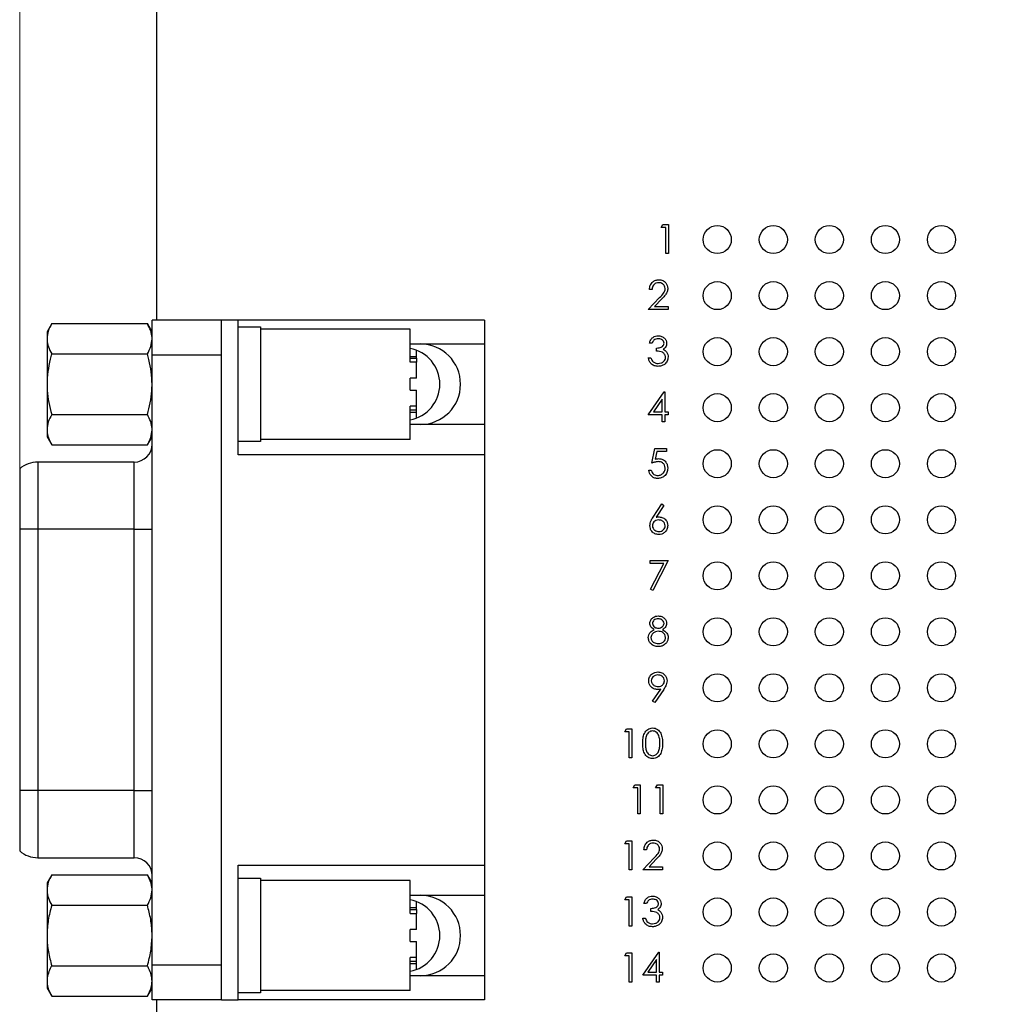
# Model space of a CAD drawing. Units: inches. Extents: x 0.1 to 16.9, y 0.1 to 10.9.
# Drawn here: x 8.9 to 11.1, y 6.1 to 8.3 of the extents above; entities that cross this region are included whole.
import ezdxf

# ---------------------------------------------------------------- set-up
doc = ezdxf.new("R2010")
doc.units = ezdxf.units.IN
doc.header["$MEASUREMENT"] = 0
doc.styles.add('SLDTEXTSTYLE0', font='TXT', dxfattribs={"width": 0.75})
doc.dimstyles.new('SLDDIMSTYLE4', dxfattribs={"dimtxt": 0.137795, "dimasz": 0.13, "dimexe": 0, "dimexo": 0.0625, "dimgap": 0.034449, "dimtad": 1, "dimlfac": 0.8, "dimrnd": 1e-09, "dimzin": 12, "dimdsep": 46, "dimtxsty": 'SLDTEXTSTYLE0', "dimsah": 1, "dimcen": 0.09, "dimadec": 0, "dimazin": 3, "dimtfac": 1, "dimtofl": 0, "dimtmove": 0, "dimatfit": 3, "dimfxl": 0, "dimfrac": 2, "dimtolj": 1, "dimtzin": 12, "dimarcsym": 0})

# ---------------------------------------------------------------- blocks, each defined once
blk = doc.blocks.new('_D_5')
at = {"color": 7, "linetype": 'Continuous', "lineweight": 18}
for p, q in [((8.8854, 7.1532), (8.8854, 9.9018)), ((12.1662, 8.7995), (12.1662, 9.9018)), ((8.8854, 9.8624), (12.1662, 9.8624))]:
    blk.add_line(p, q, dxfattribs=at)
for points in [[(8.8854, 9.8624), (9.0154, 9.8424), (9.0154, 9.8824)], [(12.1662, 9.8624), (12.0362, 9.8824), (12.0362, 9.8424)]]:
    blk.add_solid(points, dxfattribs=at)
at = {"color": 7, "linetype": 'Continuous', "lineweight": 18, "insert": (10.4822, 10.0401), "char_height": 0.1378, "attachment_point": 1, "style": 'SLDTEXTSTYLE0'}
blk.add_mtext('2.62', dxfattribs=at)

msp = doc.modelspace()

# ---------------------------------------------------------------- linework, layer by layer
at = {"color": 7, "linetype": 'Continuous', "lineweight": 25}
for p, q in [((9.1912, 7.5806), (9.1912, 8.7601)), ((10.3162, 7.7873), (10.32, 7.7939)), ((10.3262, 7.7873), (10.3162, 7.7873)), ((10.32, 7.7939), (10.3321, 7.7939)), ((10.3262, 7.7288), (10.3262, 7.7873)), ((10.3321, 7.7939), (10.3321, 7.7288)), ((10.3321, 7.7288), (10.3262, 7.7288)), ((10.2958, 7.6489), (10.2899, 7.6489)), ((10.2874, 7.6038), (10.3127, 7.6308)), ((10.3177, 7.6279), (10.3014, 7.6105)), ((10.3317, 7.6038), (10.2874, 7.6038)), ((10.3014, 7.6105), (10.3317, 7.6105)), ((10.3317, 7.6105), (10.3317, 7.6038)), ((9.3352, 7.5806), (9.1807, 7.5806)), ((9.1807, 7.5031), (9.1807, 7.5806)), ((9.3352, 7.5031), (9.3352, 7.5806)), ((9.3726, 7.5806), (9.3352, 7.5806)), ((9.3726, 7.2802), (9.3726, 7.5806)), ((9.9218, 7.5806), (9.3726, 7.5806)), ((9.9218, 7.5806), (9.9218, 7.5272)), ((8.9567, 7.5727), (8.9463, 7.5546)), ((8.9567, 7.5727), (9.1702, 7.5727)), ((9.1807, 7.5546), (9.1702, 7.5727)), ((9.3726, 7.5654), (9.4228, 7.5654)), ((9.4228, 7.5654), (9.4228, 7.3095)), ((9.7559, 7.5604), (9.4228, 7.5604)), ((9.7559, 7.4866), (9.7559, 7.5604)), ((8.9463, 7.5546), (8.9463, 7.5389)), ((8.9463, 7.5389), (8.9463, 7.4374)), ((9.7559, 7.5272), (9.9218, 7.5272)), ((9.7707, 7.4996), (9.7707, 7.5133)), ((9.9218, 7.5272), (9.9218, 7.3476)), ((10.2958, 7.5289), (10.2899, 7.5289)), ((10.3058, 7.5114), (10.3058, 7.5181)), ((8.9567, 7.5051), (9.1702, 7.5051)), ((9.1807, 7.5031), (9.3352, 7.5031)), ((9.1807, 6.1419), (9.1807, 7.5031)), ((9.3352, 6.1419), (9.3352, 7.5031)), ((9.7559, 7.4996), (9.7707, 7.4996)), ((9.7707, 7.4955), (9.7707, 7.4996)), ((9.7707, 7.4955), (9.7707, 7.4866)), ((10.2874, 7.4964), (10.2933, 7.4964)), ((9.7707, 7.4866), (9.7559, 7.4866)), ((9.7707, 7.4509), (9.7707, 7.4866)), ((9.7559, 7.4239), (9.7559, 7.4509)), ((9.7707, 7.4509), (9.7559, 7.4509)), ((8.9463, 7.4374), (8.9463, 7.3359)), ((9.7559, 7.4239), (9.7707, 7.4239)), ((9.7707, 7.3882), (9.7707, 7.4239)), ((10.2874, 7.3689), (10.323, 7.4206)), ((10.3183, 7.4038), (10.2989, 7.3755)), ((10.3183, 7.3755), (10.3183, 7.4038)), ((10.323, 7.4206), (10.3242, 7.4206)), ((10.3242, 7.4206), (10.3242, 7.3755)), ((9.7707, 7.3882), (9.7559, 7.3882)), ((9.7559, 7.3144), (9.7559, 7.3882)), ((9.7707, 7.3793), (9.7707, 7.3882)), ((8.9567, 7.3698), (9.1702, 7.3698)), ((9.7559, 7.3752), (9.7707, 7.3752)), ((9.7707, 7.3752), (9.7707, 7.3793)), ((9.7707, 7.3619), (9.7707, 7.3752)), ((10.3183, 7.3689), (10.2874, 7.3689)), ((10.2989, 7.3755), (10.3183, 7.3755)), ((10.3183, 7.3538), (10.3183, 7.3689)), ((10.3242, 7.3755), (10.3317, 7.3755)), ((10.3317, 7.3689), (10.3242, 7.3689)), ((10.3242, 7.3689), (10.3242, 7.3538)), ((10.3317, 7.3755), (10.3317, 7.3689)), ((9.9218, 7.3476), (9.7559, 7.3476)), ((9.9218, 7.3476), (9.9218, 7.2802)), ((10.3242, 7.3538), (10.3183, 7.3538)), ((8.9463, 7.3359), (8.9463, 7.3202)), ((8.9463, 7.3202), (8.9567, 7.3021)), ((9.1702, 7.3021), (9.1807, 7.3202)), ((9.7559, 7.3144), (9.4228, 7.3144)), ((8.9567, 7.3021), (9.1702, 7.3021)), ((9.4228, 7.3095), (9.3726, 7.3095)), ((10.2949, 7.2614), (10.3016, 7.2939)), ((10.3016, 7.2939), (10.3283, 7.2939)), ((10.3283, 7.2939), (10.3283, 7.2873)), ((9.9218, 7.2802), (9.3726, 7.2802)), ((9.9218, 7.2802), (9.9218, 6.3648)), ((10.3062, 7.2873), (10.3027, 7.2701)), ((10.3283, 7.2873), (10.3062, 7.2873)), ((8.8854, 7.2488), (8.8854, 7.1138)), ((9.1407, 7.2638), (8.926, 7.2638)), ((10.2883, 7.2455), (10.2941, 7.2455)), ((10.2981, 7.1409), (10.3175, 7.1706)), ((10.322, 7.1671), (10.3048, 7.1408)), ((10.3175, 7.1706), (10.322, 7.1671)), ((8.926, 7.1138), (8.8854, 7.1138)), ((8.8854, 7.1138), (8.8854, 6.5312)), ((8.926, 7.1138), (8.926, 6.5312)), ((9.1407, 7.1138), (8.926, 7.1138)), ((9.1407, 7.1138), (9.1807, 7.1138)), ((9.1407, 6.5312), (9.1407, 7.1138)), ((10.2916, 7.0439), (10.3317, 7.0439)), ((10.2916, 7.0373), (10.2916, 7.0439)), ((10.3218, 7.0373), (10.2916, 7.0373)), ((10.2924, 6.9799), (10.3218, 7.0373)), ((10.3317, 7.0439), (10.2975, 6.9772)), ((10.2975, 6.9772), (10.2924, 6.9799)), ((10.297, 6.7304), (10.3151, 6.7569)), ((10.3217, 6.7565), (10.3016, 6.7272)), ((10.3016, 6.7272), (10.297, 6.7304)), ((10.235, 6.6623), (10.2388, 6.6689)), ((10.245, 6.6623), (10.235, 6.6623)), ((10.2388, 6.6689), (10.2508, 6.6689)), ((10.245, 6.6038), (10.245, 6.6623)), ((10.2508, 6.6689), (10.2508, 6.6038)), ((10.2508, 6.6038), (10.245, 6.6038)), ((8.926, 6.5312), (8.8854, 6.5312)), ((8.8854, 6.5312), (8.8854, 6.3962)), ((9.1407, 6.5312), (8.926, 6.5312)), ((9.1407, 6.5312), (9.1807, 6.5312)), ((10.2537, 6.5373), (10.2575, 6.5439)), ((10.2637, 6.5373), (10.2537, 6.5373)), ((10.2575, 6.5439), (10.2696, 6.5439)), ((10.2637, 6.4788), (10.2637, 6.5373)), ((10.2696, 6.5439), (10.2696, 6.4788)), ((10.3038, 6.5373), (10.3076, 6.5439)), ((10.3138, 6.5373), (10.3038, 6.5373)), ((10.3076, 6.5439), (10.3196, 6.5439)), ((10.3138, 6.4788), (10.3138, 6.5373)), ((10.3196, 6.5439), (10.3196, 6.4788)), ((10.2696, 6.4788), (10.2637, 6.4788)), ((10.3196, 6.4788), (10.3138, 6.4788)), ((10.235, 6.4123), (10.2388, 6.4189)), ((10.2388, 6.4189), (10.2508, 6.4189)), ((10.2508, 6.4189), (10.2508, 6.3538)), ((10.245, 6.4123), (10.235, 6.4123)), ((10.245, 6.3538), (10.245, 6.4123)), ((10.2834, 6.3989), (10.2775, 6.3989)), ((8.926, 6.3812), (9.1407, 6.3812)), ((10.275, 6.3538), (10.3003, 6.3808)), ((10.3052, 6.3779), (10.289, 6.3605)), ((9.3726, 6.3648), (9.9218, 6.3648)), ((9.3726, 6.0644), (9.3726, 6.3648)), ((9.9218, 6.3648), (9.9218, 6.2974)), ((10.2508, 6.3538), (10.245, 6.3538)), ((10.3193, 6.3538), (10.275, 6.3538)), ((10.289, 6.3605), (10.3193, 6.3605)), ((10.3193, 6.3605), (10.3193, 6.3538)), ((8.9567, 6.3429), (8.9463, 6.3248)), ((8.9567, 6.3429), (9.1702, 6.3429)), ((9.1807, 6.3248), (9.1702, 6.3429)), ((9.3726, 6.3355), (9.4228, 6.3355)), ((9.4228, 6.3355), (9.4228, 6.0796)), ((9.7559, 6.3306), (9.4228, 6.3306)), ((9.7559, 6.2568), (9.7559, 6.3306)), ((8.9463, 6.3248), (8.9463, 6.3091)), ((8.9463, 6.3091), (8.9463, 6.2076)), ((9.7559, 6.2974), (9.9218, 6.2974)), ((9.7707, 6.2698), (9.7707, 6.2833)), ((9.9218, 6.2974), (9.9218, 6.1178)), ((10.235, 6.2873), (10.2388, 6.2939)), ((10.245, 6.2873), (10.235, 6.2873)), ((10.2388, 6.2939), (10.2508, 6.2939)), ((10.245, 6.2288), (10.245, 6.2873)), ((10.2508, 6.2939), (10.2508, 6.2288)), ((8.9567, 6.2752), (9.1702, 6.2752)), ((9.7559, 6.2698), (9.7707, 6.2698)), ((9.7707, 6.2657), (9.7707, 6.2698)), ((9.7707, 6.2657), (9.7707, 6.2568)), ((10.2834, 6.2789), (10.2775, 6.2789)), ((10.2934, 6.2614), (10.2934, 6.2681)), ((9.7559, 6.2568), (9.7707, 6.2568)), ((9.7707, 6.2211), (9.7707, 6.2568)), ((10.275, 6.2464), (10.2809, 6.2464)), ((9.7559, 6.1941), (9.7559, 6.2211)), ((9.7707, 6.2211), (9.7559, 6.2211)), ((10.2508, 6.2288), (10.245, 6.2288)), ((8.9463, 6.2076), (8.9463, 6.1061)), ((9.7559, 6.1941), (9.7707, 6.1941)), ((9.7707, 6.1584), (9.7707, 6.1941)), ((9.7707, 6.1584), (9.7559, 6.1584)), ((9.7559, 6.0846), (9.7559, 6.1584)), ((9.7707, 6.1495), (9.7707, 6.1584)), ((10.235, 6.1623), (10.2388, 6.1689)), ((10.245, 6.1623), (10.235, 6.1623)), ((10.2388, 6.1689), (10.2508, 6.1689)), ((10.245, 6.1038), (10.245, 6.1623)), ((10.2508, 6.1689), (10.2508, 6.1038)), ((10.275, 6.1189), (10.3106, 6.1706)), ((10.3059, 6.1538), (10.2865, 6.1255)), ((10.3059, 6.1255), (10.3059, 6.1538)), ((10.3106, 6.1706), (10.3117, 6.1706)), ((10.3117, 6.1706), (10.3117, 6.1255)), ((8.9567, 6.1399), (9.1702, 6.1399)), ((9.1807, 6.1419), (9.3352, 6.1419)), ((9.1807, 6.0644), (9.1807, 6.1419)), ((9.3352, 6.0644), (9.3352, 6.1419)), ((9.7559, 6.1454), (9.7707, 6.1454)), ((9.7707, 6.1454), (9.7707, 6.1495)), ((9.7707, 6.1319), (9.7707, 6.1454)), ((9.9218, 6.1178), (9.7559, 6.1178)), ((9.9218, 6.1178), (9.9218, 6.0644)), ((10.3059, 6.1189), (10.275, 6.1189)), ((10.2865, 6.1255), (10.3059, 6.1255)), ((10.3059, 6.1038), (10.3059, 6.1189)), ((10.3117, 6.1255), (10.3193, 6.1255)), ((10.3193, 6.1189), (10.3117, 6.1189)), ((10.3117, 6.1189), (10.3117, 6.1038)), ((10.3193, 6.1255), (10.3193, 6.1189)), ((8.9463, 6.1061), (8.9463, 6.0904)), ((8.9463, 6.0904), (8.9567, 6.0723)), ((9.1702, 6.0723), (9.1807, 6.0904)), ((9.7559, 6.0846), (9.4228, 6.0846)), ((10.2508, 6.1038), (10.245, 6.1038)), ((10.3117, 6.1038), (10.3059, 6.1038)), ((8.9567, 6.0723), (9.1702, 6.0723)), ((9.3352, 6.0644), (9.1807, 6.0644)), ((9.1912, 4.8851), (9.1912, 6.0644)), ((9.3352, 6.0644), (9.3726, 6.0644)), ((9.4228, 6.0796), (9.3726, 6.0796)), ((9.9218, 6.0644), (9.3726, 6.0644))]:
    msp.add_line(p, q, dxfattribs=at)
at = {"color": 8, "linetype": 'Continuous', "lineweight": 25}
for p, q in [((9.7559, 7.4955), (9.7707, 7.4955)), ((9.7707, 7.3793), (9.7559, 7.3793)), ((8.926, 7.2638), (8.926, 7.1138)), ((9.1407, 7.1138), (9.1407, 7.2638)), ((8.926, 6.5312), (8.926, 6.3812)), ((9.1407, 6.3812), (9.1407, 6.5312)), ((9.7559, 6.2657), (9.7707, 6.2657)), ((9.7707, 6.1495), (9.7559, 6.1495))]:
    msp.add_line(p, q, dxfattribs=at)
at = {"color": 7, "linetype": 'Continuous', "lineweight": 25}
for centre in [(10.4412, 7.7601), (10.5662, 7.7601), (10.6912, 7.7601), (10.8162, 7.7601), (10.9412, 7.7601), (10.4412, 7.6351), (10.5662, 7.6351), (10.6912, 7.6351), (10.8162, 7.6351), (10.9412, 7.6351), (10.4412, 7.5101), (10.5662, 7.5101), (10.6912, 7.5101), (10.8162, 7.5101), (10.9412, 7.5101), (10.4412, 7.3851), (10.5662, 7.3851), (10.6912, 7.3851), (10.8162, 7.3851), (10.9412, 7.3851), (10.4412, 7.2601), (10.5662, 7.2601), (10.6912, 7.2601), (10.8162, 7.2601), (10.9412, 7.2601), (10.4412, 7.1351), (10.5662, 7.1351), (10.6912, 7.1351), (10.8162, 7.1351), (10.9412, 7.1351), (10.4412, 7.0101), (10.5662, 7.0101), (10.6912, 7.0101), (10.8162, 7.0101), (10.9412, 7.0101), (10.4412, 6.8851), (10.5662, 6.8851), (10.6912, 6.8851), (10.8162, 6.8851), (10.9412, 6.8851), (10.4412, 6.7601), (10.5662, 6.7601), (10.6912, 6.7601), (10.8162, 6.7601), (10.9412, 6.7601), (10.4412, 6.6351), (10.5662, 6.6351), (10.6912, 6.6351), (10.8162, 6.6351), (10.9412, 6.6351), (10.4412, 6.5101), (10.5662, 6.5101), (10.6912, 6.5101), (10.8162, 6.5101), (10.9412, 6.5101), (10.4412, 6.3851), (10.5662, 6.3851), (10.6912, 6.3851), (10.8162, 6.3851), (10.9412, 6.3851), (10.4412, 6.2601), (10.5662, 6.2601), (10.6912, 6.2601), (10.8162, 6.2601), (10.9412, 6.2601), (10.4412, 6.1351), (10.5662, 6.1351), (10.6912, 6.1351), (10.8162, 6.1351), (10.9412, 6.1351)]:
    msp.add_circle(centre, 0.0313, dxfattribs=at)
for centre, radius, start, end in [((9.7412, 7.4376), 0.0812, 0, 79.5307), ((9.7788, 7.4374), 0.0898, 270, 90), ((9.7412, 7.4376), 0.0812, 280.4693, 0), ((9.1407, 7.3038), 0.04, 270, 0), ((8.926, 7.2013), 0.0625, 90, 130.5358), ((8.926, 6.4437), 0.0625, 229.4642, 270), ((9.1407, 6.3412), 0.04, 0, 90), ((9.7412, 6.2076), 0.0812, 0, 79.5307), ((9.7788, 6.2076), 0.0898, 270, 90), ((9.7412, 6.2076), 0.0812, 280.4693, 0)]:
    msp.add_arc(centre, radius, start, end, dxfattribs=at)
for points, knots in [([(10.2899, 7.6489), (10.2903, 7.6521), (10.2911, 7.6584), (10.2966, 7.6656), (10.3037, 7.67), (10.3087, 7.6704), (10.3112, 7.6706)], [0, 0, 0, 0, 0.2800265, 0.5595131, 0.7796658, 1, 1, 1, 1]), ([(10.3112, 7.6706), (10.3141, 7.6703), (10.3199, 7.6698), (10.3263, 7.6645), (10.3302, 7.6581), (10.3306, 7.6535), (10.3308, 7.6513)], [0, 0, 0, 0, 0.279888, 0.559223, 0.779581, 1, 1, 1, 1]), ([(10.3109, 7.6639), (10.3086, 7.6637), (10.3042, 7.6633), (10.2992, 7.6592), (10.2965, 7.6541), (10.296, 7.6506), (10.2958, 7.6489)], [0, 0, 0, 0, 0.279698, 0.55885, 0.779184, 1, 1, 1, 1]), ([(10.325, 7.6507), (10.3247, 7.6527), (10.3242, 7.6568), (10.3202, 7.661), (10.3156, 7.6636), (10.3125, 7.6638), (10.3109, 7.6639)], [0, 0, 0, 0, 0.279122, 0.558978, 0.77935, 1, 1, 1, 1]), ([(10.3127, 7.6308), (10.3158, 7.634), (10.3202, 7.6385), (10.3245, 7.6454), (10.3248, 7.649), (10.325, 7.6507)], [0, 0, 0, 0, 0.560724, 0.780538, 1, 1, 1, 1]), ([(10.3308, 7.6513), (10.3306, 7.6487), (10.33, 7.6435), (10.3248, 7.6357), (10.3204, 7.6309), (10.3177, 7.6279)], [0, 0, 0, 0, 0.27928, 0.559153, 1, 1, 1, 1]), ([(8.9567, 7.5727), (8.9538, 7.5672), (8.9479, 7.5561), (8.9468, 7.5447), (8.9463, 7.5389)], [0, 0, 0, 0, 0.495458, 1, 1, 1, 1]), ([(9.1807, 7.5389), (9.1806, 7.5397), (9.1805, 7.5458), (9.1783, 7.5572), (9.1729, 7.5675), (9.1702, 7.5727)], [0, 0, 0, 0, 0.069992, 0.530737, 1, 1, 1, 1]), ([(8.9463, 7.5389), (8.9463, 7.5381), (8.9464, 7.532), (8.9487, 7.5206), (8.954, 7.5103), (8.9567, 7.5051)], [0, 0, 0, 0, 0.069997, 0.530737, 1, 1, 1, 1]), ([(9.1702, 7.5051), (9.1731, 7.5106), (9.179, 7.5217), (9.1801, 7.5331), (9.1807, 7.5389)], [0, 0, 0, 0, 0.4954585, 1, 1, 1, 1]), ([(10.2899, 7.5289), (10.2907, 7.5314), (10.2922, 7.5364), (10.2972, 7.542), (10.3032, 7.5451), (10.3073, 7.5455), (10.3093, 7.5456)], [0, 0, 0, 0, 0.280287, 0.55968, 0.779746, 1, 1, 1, 1]), ([(10.3094, 7.5389), (10.3077, 7.5388), (10.3043, 7.5385), (10.2989, 7.5353), (10.297, 7.5313), (10.2958, 7.5289)], [0, 0, 0, 0, 0.280636, 0.560367, 1, 1, 1, 1]), ([(10.3093, 7.5456), (10.312, 7.5453), (10.3172, 7.5448), (10.3235, 7.5406), (10.3275, 7.5349), (10.3281, 7.5308), (10.3283, 7.5287)], [0, 0, 0, 0, 0.280086, 0.559868, 0.7801, 1, 1, 1, 1]), ([(10.3225, 7.5287), (10.3222, 7.5304), (10.3215, 7.5338), (10.3165, 7.5381), (10.3121, 7.5386), (10.3094, 7.5389)], [0, 0, 0, 0, 0.278858, 0.560074, 1, 1, 1, 1]), ([(10.3058, 7.5181), (10.3095, 7.5184), (10.315, 7.5189), (10.3204, 7.5227), (10.3222, 7.526), (10.3224, 7.5278), (10.3225, 7.5287)], [0, 0, 0, 0, 0.499418, 0.749014, 0.874547, 1, 1, 1, 1]), ([(10.3283, 7.5287), (10.3282, 7.5272), (10.328, 7.5242), (10.3257, 7.5192), (10.3226, 7.5168), (10.3207, 7.5153)], [0, 0, 0, 0, 0.280511, 0.5608, 1, 1, 1, 1]), ([(10.3207, 7.5153), (10.3222, 7.5145), (10.325, 7.5131), (10.3269, 7.5108), (10.3278, 7.5097)], [0, 0, 0, 0, 0.559795, 1, 1, 1, 1]), ([(8.9567, 7.5051), (8.9557, 7.5011), (8.9521, 7.4882), (8.9475, 7.4657), (8.9467, 7.4469), (8.9463, 7.4374)], [0, 0, 0, 0, 0.178899, 0.586578, 1, 1, 1, 1]), ([(9.1807, 7.4374), (9.1803, 7.4466), (9.1795, 7.465), (9.175, 7.4876), (9.1714, 7.5008), (9.1702, 7.5051)], [0, 0, 0, 0, 0.400036, 0.806338, 1, 1, 1, 1]), ([(10.3092, 7.4772), (10.3062, 7.4774), (10.3002, 7.478), (10.2931, 7.483), (10.2891, 7.4895), (10.288, 7.4941), (10.2874, 7.4964)], [0, 0, 0, 0, 0.279885, 0.5589779, 0.779261, 1, 1, 1, 1]), ([(10.2933, 7.4964), (10.2939, 7.4945), (10.2949, 7.4911), (10.2973, 7.4885), (10.2984, 7.4874)], [0, 0, 0, 0, 0.560696, 1, 1, 1, 1]), ([(10.3258, 7.4976), (10.3257, 7.4988), (10.3255, 7.501), (10.3235, 7.5051), (10.3175, 7.5107), (10.3105, 7.5111), (10.3058, 7.5114)], [0, 0, 0, 0, 0.125589, 0.251195, 0.500607, 1, 1, 1, 1]), ([(10.3317, 7.4982), (10.3312, 7.495), (10.3303, 7.4886), (10.3242, 7.4816), (10.3167, 7.4778), (10.3117, 7.4774), (10.3092, 7.4772)], [0, 0, 0, 0, 0.279305, 0.5588392, 0.779277, 1, 1, 1, 1]), ([(10.3093, 7.4838), (10.3115, 7.484), (10.316, 7.4843), (10.3215, 7.4877), (10.3252, 7.4923), (10.3256, 7.4959), (10.3258, 7.4976)], [0, 0, 0, 0, 0.2806, 0.560149, 0.780302, 1, 1, 1, 1]), ([(10.3278, 7.5097), (10.329, 7.5078), (10.3313, 7.5042), (10.3315, 7.5), (10.3317, 7.4982)], [0, 0, 0, 0, 0.559421, 1, 1, 1, 1]), ([(10.2984, 7.4874), (10.3002, 7.4862), (10.3036, 7.4841), (10.3075, 7.4839), (10.3093, 7.4838)], [0, 0, 0, 0, 0.558747, 1, 1, 1, 1]), ([(8.9463, 7.4374), (8.9464, 7.4327), (8.9467, 7.4189), (8.9498, 7.3962), (8.9544, 7.3786), (8.9567, 7.3698)], [0, 0, 0, 0, 0.206719, 0.600924, 1, 1, 1, 1]), ([(9.1702, 7.3698), (9.1745, 7.3872), (9.1801, 7.4095), (9.1805, 7.4324), (9.1807, 7.4374)], [0, 0, 0, 0, 0.781516, 1, 1, 1, 1]), ([(8.9567, 7.3698), (8.9538, 7.3643), (8.9479, 7.3532), (8.9468, 7.3417), (8.9463, 7.3359)], [0, 0, 0, 0, 0.495457, 1, 1, 1, 1]), ([(9.1807, 7.3359), (9.1806, 7.3367), (9.1805, 7.3428), (9.1783, 7.3542), (9.1729, 7.3646), (9.1702, 7.3698)], [0, 0, 0, 0, 0.069997, 0.530737, 1, 1, 1, 1]), ([(8.9463, 7.3359), (8.9463, 7.3351), (8.9464, 7.3291), (8.9487, 7.3176), (8.954, 7.3073), (8.9567, 7.3021)], [0, 0, 0, 0, 0.069992, 0.530737, 1, 1, 1, 1]), ([(9.1702, 7.3021), (9.1731, 7.3076), (9.179, 7.3187), (9.1801, 7.3301), (9.1807, 7.3359)], [0, 0, 0, 0, 0.495458, 1, 1, 1, 1]), ([(10.3027, 7.2701), (10.3041, 7.2705), (10.3066, 7.2712), (10.3092, 7.2713), (10.3104, 7.2714)], [0, 0, 0, 0, 0.560065, 1, 1, 1, 1]), ([(10.3104, 7.2714), (10.3135, 7.2711), (10.3197, 7.2704), (10.3265, 7.2646), (10.3303, 7.2574), (10.3307, 7.2525), (10.3308, 7.2501)], [0, 0, 0, 0, 0.279687, 0.559025, 0.779288, 1, 1, 1, 1]), ([(10.3093, 7.2647), (10.3065, 7.2644), (10.3016, 7.2639), (10.297, 7.2622), (10.2949, 7.2614)], [0, 0, 0, 0, 0.559414, 1, 1, 1, 1]), ([(10.3308, 7.2501), (10.3305, 7.2467), (10.3297, 7.24), (10.3238, 7.2321), (10.3161, 7.2278), (10.3108, 7.2274), (10.3081, 7.2272)], [0, 0, 0, 0, 0.279863, 0.559269, 0.779423, 1, 1, 1, 1]), ([(10.3085, 7.2338), (10.3109, 7.2341), (10.3158, 7.2347), (10.3212, 7.2392), (10.3245, 7.2446), (10.3248, 7.2484), (10.325, 7.2504)], [0, 0, 0, 0, 0.279617, 0.559359, 0.779558, 1, 1, 1, 1]), ([(10.325, 7.2504), (10.3248, 7.2526), (10.3243, 7.2571), (10.3199, 7.262), (10.3146, 7.2644), (10.3111, 7.2646), (10.3093, 7.2647)], [0, 0, 0, 0, 0.279537, 0.558619, 0.779048, 1, 1, 1, 1]), ([(10.3081, 7.2272), (10.3053, 7.2275), (10.2998, 7.228), (10.2935, 7.233), (10.2896, 7.2391), (10.2887, 7.2434), (10.2883, 7.2455)], [0, 0, 0, 0, 0.279625, 0.55902, 0.779383, 1, 1, 1, 1]), ([(10.2941, 7.2455), (10.2946, 7.2437), (10.2956, 7.24), (10.2996, 7.2363), (10.304, 7.2342), (10.307, 7.234), (10.3085, 7.2338)], [0, 0, 0, 0, 0.2800486, 0.5591641, 0.7795818, 1, 1, 1, 1]), ([(10.2908, 7.122), (10.2914, 7.1258), (10.2926, 7.1326), (10.2964, 7.1384), (10.2981, 7.1409)], [0, 0, 0, 0, 0.558271, 1, 1, 1, 1]), ([(10.3048, 7.1408), (10.306, 7.141), (10.3083, 7.1413), (10.3105, 7.1414), (10.3115, 7.1414)], [0, 0, 0, 0, 0.559912, 1, 1, 1, 1]), ([(10.3115, 7.1414), (10.3144, 7.1411), (10.3201, 7.1404), (10.3264, 7.1352), (10.3303, 7.1288), (10.3307, 7.1244), (10.3308, 7.1221)], [0, 0, 0, 0, 0.279639, 0.559328, 0.779529, 1, 1, 1, 1]), ([(10.3105, 7.1022), (10.3076, 7.1025), (10.3018, 7.1032), (10.2952, 7.1085), (10.2915, 7.1151), (10.291, 7.1197), (10.2908, 7.122)], [0, 0, 0, 0, 0.279668, 0.559082, 0.779557, 1, 1, 1, 1]), ([(10.3103, 7.1347), (10.3083, 7.1346), (10.3044, 7.1342), (10.2998, 7.1308), (10.297, 7.1264), (10.2968, 7.1233), (10.2966, 7.1218)], [0, 0, 0, 0, 0.280127, 0.559516, 0.779716, 1, 1, 1, 1]), ([(10.2966, 7.1218), (10.2969, 7.1198), (10.2975, 7.1158), (10.3015, 7.1116), (10.3061, 7.1092), (10.3092, 7.109), (10.3108, 7.1088)], [0, 0, 0, 0, 0.279056, 0.55882, 0.779304, 1, 1, 1, 1]), ([(10.325, 7.1218), (10.3247, 7.1238), (10.3241, 7.1279), (10.3198, 7.132), (10.3151, 7.1344), (10.3119, 7.1346), (10.3103, 7.1347)], [0, 0, 0, 0, 0.278751, 0.558606, 0.779148, 1, 1, 1, 1]), ([(10.3308, 7.1221), (10.3305, 7.1191), (10.3298, 7.1132), (10.3243, 7.1066), (10.3175, 7.1028), (10.3128, 7.1024), (10.3105, 7.1022)], [0, 0, 0, 0, 0.279631, 0.55896, 0.779479, 1, 1, 1, 1]), ([(10.3108, 7.1088), (10.3128, 7.109), (10.3168, 7.1094), (10.3214, 7.1128), (10.3245, 7.117), (10.3248, 7.1202), (10.325, 7.1218)], [0, 0, 0, 0, 0.280019, 0.559851, 0.779985, 1, 1, 1, 1]), ([(10.2908, 6.9039), (10.2912, 6.9065), (10.2922, 6.9117), (10.2975, 6.9171), (10.3037, 6.9201), (10.3078, 6.9204), (10.3099, 6.9206)], [0, 0, 0, 0, 0.278803, 0.558457, 0.779159, 1, 1, 1, 1]), ([(10.3099, 6.9206), (10.3125, 6.9203), (10.3176, 6.9198), (10.3237, 6.9155), (10.3276, 6.9098), (10.3281, 6.9058), (10.3283, 6.9037)], [0, 0, 0, 0, 0.279931, 0.559625, 0.779949, 1, 1, 1, 1]), ([(10.3003, 6.8901), (10.2975, 6.892), (10.2936, 6.8946), (10.2911, 6.9), (10.2909, 6.9026), (10.2908, 6.9039)], [0, 0, 0, 0, 0.557751, 0.778927, 1, 1, 1, 1]), ([(10.3095, 6.9139), (10.3078, 6.9138), (10.3044, 6.9136), (10.3002, 6.9112), (10.2972, 6.9078), (10.2968, 6.9052), (10.2966, 6.9038)], [0, 0, 0, 0, 0.280652, 0.560568, 0.780622, 1, 1, 1, 1]), ([(10.2966, 6.9038), (10.297, 6.9021), (10.2977, 6.8986), (10.3016, 6.8953), (10.3056, 6.8934), (10.3084, 6.8932), (10.3098, 6.8931)], [0, 0, 0, 0, 0.277722, 0.558223, 0.779072, 1, 1, 1, 1]), ([(10.3225, 6.9039), (10.3221, 6.9056), (10.3214, 6.909), (10.3166, 6.9133), (10.3122, 6.9137), (10.3095, 6.9139)], [0, 0, 0, 0, 0.278966, 0.55992, 1, 1, 1, 1]), ([(10.3098, 6.8931), (10.3115, 6.8933), (10.3149, 6.8936), (10.3191, 6.8963), (10.3219, 6.8999), (10.3223, 6.9026), (10.3225, 6.9039)], [0, 0, 0, 0, 0.280238, 0.560146, 0.780438, 1, 1, 1, 1]), ([(10.3283, 6.9037), (10.3282, 6.9021), (10.3279, 6.8989), (10.3248, 6.8937), (10.3213, 6.8915), (10.3191, 6.8901)], [0, 0, 0, 0, 0.280158, 0.560243, 1, 1, 1, 1]), ([(10.2874, 6.8723), (10.2877, 6.8744), (10.2881, 6.8788), (10.2924, 6.8855), (10.2973, 6.8884), (10.3003, 6.8901)], [0, 0, 0, 0, 0.279988, 0.559905, 1, 1, 1, 1]), ([(10.3099, 6.8864), (10.3076, 6.8862), (10.303, 6.8858), (10.2977, 6.8822), (10.2939, 6.8774), (10.2935, 6.8739), (10.2933, 6.8721)], [0, 0, 0, 0, 0.280282, 0.560137, 0.7803, 1, 1, 1, 1]), ([(10.3258, 6.8727), (10.3254, 6.8748), (10.3247, 6.8792), (10.3201, 6.8835), (10.315, 6.886), (10.3116, 6.8863), (10.3099, 6.8864)], [0, 0, 0, 0, 0.278304, 0.558509, 0.779146, 1, 1, 1, 1]), ([(10.3191, 6.8901), (10.3228, 6.8879), (10.3279, 6.8847), (10.3313, 6.8778), (10.3315, 6.8745), (10.3317, 6.8728)], [0, 0, 0, 0, 0.558271, 0.779091, 1, 1, 1, 1]), ([(10.3095, 6.8522), (10.3063, 6.8524), (10.3, 6.8528), (10.2927, 6.858), (10.2883, 6.8649), (10.2877, 6.8698), (10.2874, 6.8723)], [0, 0, 0, 0, 0.280545, 0.559271, 0.779815, 1, 1, 1, 1]), ([(10.2933, 6.8721), (10.2936, 6.8699), (10.2944, 6.8655), (10.3004, 6.8598), (10.3061, 6.8592), (10.3095, 6.8588)], [0, 0, 0, 0, 0.279831, 0.560199, 1, 1, 1, 1]), ([(10.3095, 6.8588), (10.3118, 6.859), (10.3162, 6.8593), (10.3216, 6.8627), (10.3252, 6.8674), (10.3256, 6.8709), (10.3258, 6.8727)], [0, 0, 0, 0, 0.280602, 0.559958, 0.78018, 1, 1, 1, 1]), ([(10.3267, 6.8593), (10.3239, 6.8569), (10.3189, 6.8527), (10.3124, 6.8523), (10.3095, 6.8522)], [0, 0, 0, 0, 0.5577581, 1, 1, 1, 1]), ([(10.3317, 6.8728), (10.3314, 6.87), (10.3309, 6.8651), (10.328, 6.8611), (10.3267, 6.8593)], [0, 0, 0, 0, 0.559344, 1, 1, 1, 1]), ([(10.2883, 6.7757), (10.2886, 6.7787), (10.2893, 6.7847), (10.2951, 6.7912), (10.3019, 6.795), (10.3066, 6.7954), (10.309, 6.7956)], [0, 0, 0, 0, 0.27954, 0.558851, 0.779453, 1, 1, 1, 1]), ([(10.3087, 6.7889), (10.3067, 6.7887), (10.3026, 6.7883), (10.2978, 6.7851), (10.2946, 6.7808), (10.2943, 6.7776), (10.2941, 6.776)], [0, 0, 0, 0, 0.280093, 0.560011, 0.780135, 1, 1, 1, 1]), ([(10.3233, 6.776), (10.323, 6.778), (10.3224, 6.7821), (10.3182, 6.7862), (10.3135, 6.7886), (10.3103, 6.7888), (10.3087, 6.7889)], [0, 0, 0, 0, 0.278717, 0.558568, 0.779171, 1, 1, 1, 1]), ([(10.309, 6.7956), (10.312, 6.7953), (10.3179, 6.7946), (10.3246, 6.7893), (10.3285, 6.7826), (10.3289, 6.7779), (10.3292, 6.7756)], [0, 0, 0, 0, 0.2797291, 0.5591633, 0.7796146, 1, 1, 1, 1]), ([(10.3082, 6.7564), (10.3053, 6.7567), (10.2995, 6.7573), (10.293, 6.7624), (10.2889, 6.7688), (10.2885, 6.7734), (10.2883, 6.7757)], [0, 0, 0, 0, 0.279816, 0.559492, 0.779635, 1, 1, 1, 1]), ([(10.2941, 6.776), (10.2944, 6.7739), (10.2951, 6.7698), (10.2996, 6.7657), (10.3044, 6.7634), (10.3077, 6.7632), (10.3093, 6.7631)], [0, 0, 0, 0, 0.2784767, 0.558423, 0.7790985, 1, 1, 1, 1]), ([(10.3093, 6.7631), (10.3113, 6.7632), (10.3153, 6.7635), (10.32, 6.7669), (10.3229, 6.7713), (10.3232, 6.7744), (10.3233, 6.776)], [0, 0, 0, 0, 0.280318, 0.559529, 0.77975, 1, 1, 1, 1]), ([(10.3292, 6.7756), (10.3285, 6.7717), (10.3273, 6.7648), (10.3234, 6.759), (10.3217, 6.7565)], [0, 0, 0, 0, 0.558187, 1, 1, 1, 1]), ([(10.3151, 6.7569), (10.3138, 6.7567), (10.3115, 6.7565), (10.3092, 6.7564), (10.3082, 6.7564)], [0, 0, 0, 0, 0.559944, 1, 1, 1, 1]), ([(10.275, 6.6364), (10.2751, 6.6402), (10.2753, 6.6477), (10.2776, 6.6571), (10.2816, 6.6636), (10.2859, 6.6675), (10.2911, 6.6701), (10.2949, 6.6705), (10.2968, 6.6706)], [0, 0, 0, 0, 0.2505268, 0.5001623, 0.6252732, 0.7501991, 0.8751107, 1, 1, 1, 1]), ([(10.297, 6.6639), (10.2955, 6.6638), (10.2925, 6.6635), (10.2885, 6.6612), (10.2854, 6.658), (10.2825, 6.6527), (10.281, 6.6453), (10.2809, 6.6394), (10.2809, 6.6364)], [0, 0, 0, 0, 0.124875, 0.249888, 0.374727, 0.499789, 0.749498, 1, 1, 1, 1]), ([(10.2968, 6.6706), (10.2987, 6.6705), (10.3025, 6.6702), (10.3095, 6.6667), (10.3158, 6.659), (10.3189, 6.6478), (10.3191, 6.6402), (10.3193, 6.6364)], [0, 0, 0, 0, 0.12517, 0.250336, 0.498864, 0.749019, 1, 1, 1, 1]), ([(10.3134, 6.6364), (10.3132, 6.6424), (10.3128, 6.6515), (10.3067, 6.6604), (10.3014, 6.6635), (10.2985, 6.6638), (10.297, 6.6639)], [0, 0, 0, 0, 0.50007, 0.749019, 0.874599, 1, 1, 1, 1]), ([(10.2968, 6.6022), (10.2949, 6.6023), (10.2911, 6.6026), (10.2842, 6.606), (10.2781, 6.6138), (10.2753, 6.625), (10.2751, 6.6326), (10.275, 6.6364)], [0, 0, 0, 0, 0.125181, 0.25035, 0.498778, 0.748946, 1, 1, 1, 1]), ([(10.2809, 6.6364), (10.2809, 6.6334), (10.281, 6.6275), (10.2827, 6.6186), (10.2872, 6.6123), (10.2925, 6.6093), (10.2955, 6.609), (10.297, 6.6088)], [0, 0, 0, 0, 0.251084, 0.50137, 0.749629, 0.874877, 1, 1, 1, 1]), ([(10.3193, 6.6364), (10.3191, 6.6325), (10.3189, 6.6249), (10.3158, 6.6137), (10.3095, 6.606), (10.3025, 6.6026), (10.2987, 6.6023), (10.2968, 6.6022)], [0, 0, 0, 0, 0.2510013, 0.5011372, 0.7496118, 0.874807, 1, 1, 1, 1]), ([(10.3109, 6.62), (10.3118, 6.623), (10.3133, 6.6284), (10.3134, 6.6339), (10.3134, 6.6364)], [0, 0, 0, 0, 0.559597, 1, 1, 1, 1]), ([(10.297, 6.6088), (10.2988, 6.6091), (10.3023, 6.6095), (10.3078, 6.6132), (10.3098, 6.6174), (10.3109, 6.62)], [0, 0, 0, 0, 0.2802559, 0.560782, 1, 1, 1, 1]), ([(10.2775, 6.3989), (10.2779, 6.4021), (10.2787, 6.4084), (10.2842, 6.4156), (10.2913, 6.42), (10.2963, 6.4204), (10.2988, 6.4206)], [0, 0, 0, 0, 0.280026, 0.559515, 0.779667, 1, 1, 1, 1]), ([(10.2985, 6.4139), (10.2962, 6.4137), (10.2918, 6.4133), (10.2868, 6.4092), (10.2841, 6.4041), (10.2836, 6.4006), (10.2834, 6.3989)], [0, 0, 0, 0, 0.279701, 0.558848, 0.779176, 1, 1, 1, 1]), ([(10.3126, 6.4007), (10.3123, 6.4027), (10.3118, 6.4068), (10.3078, 6.411), (10.3032, 6.4136), (10.3, 6.4138), (10.2985, 6.4139)], [0, 0, 0, 0, 0.279123, 0.55898, 0.779349, 1, 1, 1, 1]), ([(10.2988, 6.4206), (10.3017, 6.4203), (10.3075, 6.4198), (10.3139, 6.4145), (10.3178, 6.4081), (10.3182, 6.4035), (10.3184, 6.4013)], [0, 0, 0, 0, 0.27989, 0.559222, 0.779581, 1, 1, 1, 1]), ([(10.3003, 6.3808), (10.3034, 6.384), (10.3077, 6.3885), (10.3121, 6.3954), (10.3124, 6.399), (10.3126, 6.4007)], [0, 0, 0, 0, 0.560717, 0.780531, 1, 1, 1, 1]), ([(10.3184, 6.4013), (10.3182, 6.3987), (10.3176, 6.3935), (10.3124, 6.3857), (10.308, 6.3809), (10.3052, 6.3779)], [0, 0, 0, 0, 0.279288, 0.559151, 1, 1, 1, 1]), ([(8.9567, 6.3429), (8.9538, 6.3374), (8.9479, 6.3263), (8.9468, 6.3149), (8.9463, 6.3091)], [0, 0, 0, 0, 0.495458, 1, 1, 1, 1]), ([(9.1807, 6.3091), (9.1806, 6.3099), (9.1805, 6.3159), (9.1783, 6.3274), (9.1729, 6.3377), (9.1702, 6.3429)], [0, 0, 0, 0, 0.069992, 0.530737, 1, 1, 1, 1]), ([(8.9463, 6.3091), (8.9463, 6.3083), (8.9464, 6.3022), (8.9487, 6.2908), (8.954, 6.2804), (8.9567, 6.2752)], [0, 0, 0, 0, 0.069997, 0.530737, 1, 1, 1, 1]), ([(9.1702, 6.2752), (9.1731, 6.2807), (9.179, 6.2918), (9.1801, 6.3033), (9.1807, 6.3091)], [0, 0, 0, 0, 0.495457, 1, 1, 1, 1]), ([(10.2775, 6.2789), (10.2783, 6.2814), (10.2798, 6.2864), (10.2847, 6.292), (10.2908, 6.2951), (10.2949, 6.2955), (10.2969, 6.2956)], [0, 0, 0, 0, 0.280287, 0.559679, 0.779747, 1, 1, 1, 1]), ([(10.297, 6.2889), (10.2953, 6.2888), (10.2919, 6.2885), (10.2865, 6.2853), (10.2846, 6.2813), (10.2834, 6.2789)], [0, 0, 0, 0, 0.280634, 0.560362, 1, 1, 1, 1]), ([(10.2969, 6.2956), (10.2995, 6.2953), (10.3048, 6.2948), (10.3111, 6.2906), (10.3151, 6.2849), (10.3156, 6.2808), (10.3159, 6.2787)], [0, 0, 0, 0, 0.280086, 0.559868, 0.7801, 1, 1, 1, 1]), ([(10.3101, 6.2787), (10.3097, 6.2804), (10.3091, 6.2838), (10.3041, 6.2881), (10.2997, 6.2886), (10.297, 6.2889)], [0, 0, 0, 0, 0.278865, 0.560078, 1, 1, 1, 1]), ([(8.9567, 6.2752), (8.9538, 6.2643), (8.9479, 6.2421), (8.9468, 6.2192), (8.9463, 6.2076)], [0, 0, 0, 0, 0.495458, 1, 1, 1, 1]), ([(9.1807, 6.2076), (9.1806, 6.2092), (9.1805, 6.2213), (9.1783, 6.2442), (9.1729, 6.2648), (9.1702, 6.2752)], [0, 0, 0, 0, 0.069997, 0.530735, 1, 1, 1, 1]), ([(10.2934, 6.2681), (10.2971, 6.2684), (10.3026, 6.2689), (10.308, 6.2727), (10.3098, 6.276), (10.31, 6.2778), (10.3101, 6.2787)], [0, 0, 0, 0, 0.49942, 0.749021, 0.874546, 1, 1, 1, 1]), ([(10.3134, 6.2476), (10.3133, 6.2488), (10.3131, 6.251), (10.3111, 6.2551), (10.305, 6.2607), (10.298, 6.2611), (10.2934, 6.2614)], [0, 0, 0, 0, 0.125583, 0.25119, 0.500603, 1, 1, 1, 1]), ([(10.3159, 6.2787), (10.3158, 6.2772), (10.3156, 6.2742), (10.3133, 6.2692), (10.3102, 6.2668), (10.3083, 6.2653)], [0, 0, 0, 0, 0.280512, 0.560791, 1, 1, 1, 1]), ([(10.3083, 6.2653), (10.3098, 6.2645), (10.3125, 6.2631), (10.3145, 6.2608), (10.3154, 6.2597)], [0, 0, 0, 0, 0.559795, 1, 1, 1, 1]), ([(10.2967, 6.2272), (10.2937, 6.2274), (10.2878, 6.228), (10.2807, 6.233), (10.2766, 6.2395), (10.2756, 6.2441), (10.275, 6.2464)], [0, 0, 0, 0, 0.279886, 0.558978, 0.779261, 1, 1, 1, 1]), ([(10.2809, 6.2464), (10.2815, 6.2445), (10.2825, 6.2411), (10.2849, 6.2385), (10.286, 6.2374)], [0, 0, 0, 0, 0.560696, 1, 1, 1, 1]), ([(10.3193, 6.2482), (10.3188, 6.245), (10.3179, 6.2386), (10.3117, 6.2316), (10.3043, 6.2278), (10.2993, 6.2274), (10.2967, 6.2272)], [0, 0, 0, 0, 0.279304, 0.558838, 0.779278, 1, 1, 1, 1]), ([(10.2968, 6.2338), (10.2991, 6.234), (10.3036, 6.2343), (10.3091, 6.2377), (10.3128, 6.2423), (10.3132, 6.2459), (10.3134, 6.2476)], [0, 0, 0, 0, 0.2805983, 0.5601505, 0.7803027, 1, 1, 1, 1]), ([(10.3154, 6.2597), (10.3166, 6.2578), (10.3188, 6.2542), (10.3191, 6.25), (10.3193, 6.2482)], [0, 0, 0, 0, 0.559415, 1, 1, 1, 1]), ([(10.286, 6.2374), (10.2878, 6.2362), (10.2912, 6.2341), (10.2951, 6.2339), (10.2968, 6.2338)], [0, 0, 0, 0, 0.558747, 1, 1, 1, 1]), ([(8.9463, 6.2076), (8.9463, 6.206), (8.9464, 6.1938), (8.9487, 6.1709), (8.954, 6.1503), (8.9567, 6.1399)], [0, 0, 0, 0, 0.069994, 0.530733, 1, 1, 1, 1]), ([(9.1702, 6.1399), (9.1731, 6.1509), (9.179, 6.1731), (9.1801, 6.196), (9.1807, 6.2076)], [0, 0, 0, 0, 0.495459, 1, 1, 1, 1]), ([(8.9567, 6.1399), (8.9557, 6.138), (8.9521, 6.1315), (8.9475, 6.1202), (8.9467, 6.1108), (8.9463, 6.1061)], [0, 0, 0, 0, 0.178897, 0.586577, 1, 1, 1, 1]), ([(9.1807, 6.1061), (9.1803, 6.1107), (9.1795, 6.1199), (9.175, 6.1312), (9.1714, 6.1378), (9.1702, 6.1399)], [0, 0, 0, 0, 0.40004, 0.806339, 1, 1, 1, 1]), ([(8.9463, 6.1061), (8.9464, 6.1037), (8.9467, 6.0969), (8.9498, 6.0855), (8.9544, 6.0767), (8.9567, 6.0723)], [0, 0, 0, 0, 0.206718, 0.600925, 1, 1, 1, 1]), ([(9.1702, 6.0723), (9.1745, 6.081), (9.1801, 6.0922), (9.1805, 6.1036), (9.1807, 6.1061)], [0, 0, 0, 0, 0.7815175, 1, 1, 1, 1])]:
    msp.add_open_spline(points, degree=3, knots=knots, dxfattribs=at)

# ---------------------------------------------------------------- dimensions: what is measured, and where the dimension line sits
at = {"color": 7, "linetype": 'Continuous', "lineweight": 18}
dim = msp.add_linear_dim(base=(12.1662, 9.8624), p1=(8.8854, 7.1138), p2=(12.1662, 8.7601), dimstyle='SLDDIMSTYLE4', dxfattribs=at)
dim.commit()
dim.dimension.update_dxf_attribs({"geometry": '_D_5', "text_midpoint": (10.6603, 9.8624), "dimtype": 160})

doc.saveas('drawing.dxf')
